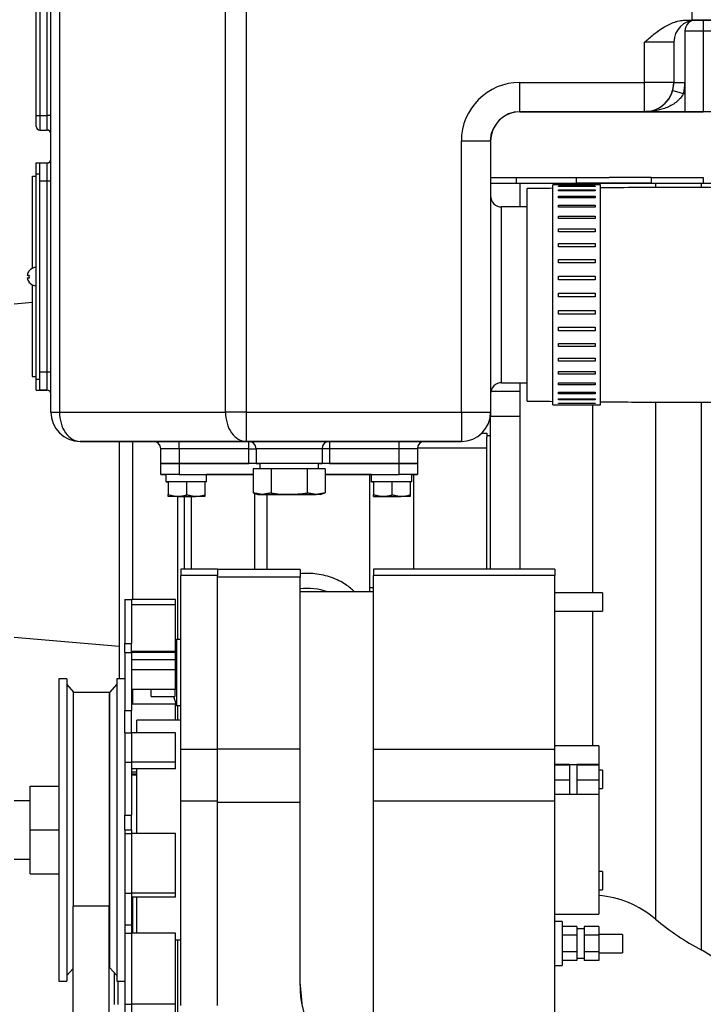
# Model space of a CAD drawing. Units: millimetres. Extents: x 0 to 289, y 0 to 202.
# Drawn here: x 203 to 212, y 160 to 173 of the extents above; entities that cross this region are included whole.
import ezdxf

# ---------------------------------------------------------------- set-up
doc = ezdxf.new("R2010")
doc.units = ezdxf.units.MM
for name, color, linetype in [('00292647', 7, 'Continuous'), ('00292661', 7, 'Continuous'), ('00292942_MODIFIC', 7, 'Continuous'), ('00297002', 7, 'Continuous'), ('00297008', 7, 'Continuous'), ('17111060_PLACA_S', 7, 'Continuous'), ('17111062_TORNILL', 7, 'Continuous'), ('18211002_TAPA', 7, 'Continuous'), ('19411009.1_CUERP', 7, 'Continuous'), ('19411055', 7, 'Continuous'), ('52102306_M10X15_', 7, 'Continuous'), ('54082040_ABRAZAD', 7, 'Continuous'), ('56000061_ARANDEL', 7, 'Continuous'), ('DIAMETROM6_DIN12', 7, 'Continuous'), ('DIN-933_M6X12_52', 7, 'Continuous'), ('Predeterminado', 7, 'Continuous')]:
    doc.layers.add(name, color=color, linetype=linetype)

# ---------------------------------------------------------------- blocks, each defined once
blk = doc.blocks.new('SE7')
at = {"layer": '00292647', "color": 7, "linetype": 'Continuous'}
for p, q in [((202.893, 169.184), (202.641, 169.162)), ((204.076, 167.29), (204.076, 164.049)), ((204.255, 167.29), (204.255, 165.133)), ((204.87, 166.54), (204.87, 164.585)), ((204.967, 165.548), (204.967, 166.54)), ((205.063, 165.548), (205.063, 166.54)), ((202.641, 164.618), (204.076, 164.493)), ((204.255, 163.903), (204.255, 163.703)), ((204.87, 163.685), (204.87, 163.486)), ((204.255, 162.746), (204.255, 162.736)), ((204.255, 161.069), (204.255, 160.576)), ((204.87, 160.486), (204.87, 158.24)), ((204.008, 160.039), (204.008, 159.605)), ((204.058, 159.924), (204.058, 159.605))]:
    blk.add_line(p, q, dxfattribs=at)
at = {"layer": '00292661', "color": 7, "linetype": 'Continuous'}
for p, q in [((209.021, 167.403), (209.093, 167.403)), ((209.093, 167.403), (209.093, 167.346)), ((209.093, 167.371), (209.143, 167.371)), ((209.093, 165.548), (209.093, 167.346)), ((208.143, 167.201), (209.093, 167.201)), ((207.493, 165.294), (207.493, 166.84)), ((208.093, 165.548), (208.093, 166.84)), ((205.926, 165.543), (205.926, 166.58)), ((206.093, 165.543), (206.093, 166.565)), ((207.493, 165.294), (207.543, 165.294)), ((207.493, 165.236), (207.493, 165.294))]:
    blk.add_line(p, q, dxfattribs=at)
blk.add_ellipse((206.638, 164.633), major_axis=(-0.75, 0), ratio=0.866025, start_param=4.333443, end_param=4.839397, dxfattribs=at)
blk.add_open_spline([(207.284, 165.236), (207.252, 165.271), (207.211, 165.305), (207.108, 165.373), (207.043, 165.407), (206.901, 165.457), (206.823, 165.475), (206.677, 165.49), (206.608, 165.491), (206.542, 165.484)], degree=3, knots=[0.6335128, 0.6335128, 0.6335128, 0.6335128, 0.6875, 0.6875, 0.75, 0.75, 0.8125, 0.8125, 0.8650055, 0.8650055, 0.8650055, 0.8650055], dxfattribs=at)
at = {"layer": '00292942_MODIFIC', "color": 7, "linetype": 'Continuous'}
for p, q in [((204.918, 165.548), (204.918, 165.461)), ((205.418, 165.548), (204.918, 165.548)), ((204.918, 163.087), (204.918, 165.461)), ((205.418, 165.461), (204.918, 165.461)), ((205.418, 165.548), (205.418, 165.461)), ((206.543, 165.543), (205.418, 165.543)), ((205.418, 163.087), (205.418, 165.461)), ((206.543, 165.436), (205.418, 165.436)), ((206.543, 165.543), (206.543, 165.436)), ((206.543, 163.093), (206.543, 165.436)), ((207.543, 165.548), (207.543, 165.461)), ((210.018, 165.548), (207.543, 165.548)), ((207.543, 163.087), (207.543, 165.461)), ((210.018, 165.461), (207.543, 165.461)), ((210.018, 165.548), (210.018, 165.461)), ((210.018, 163.087), (210.018, 165.461)), ((207.543, 165.236), (206.543, 165.236)), ((210.668, 165.223), (210.018, 165.223)), ((210.668, 165.223), (210.668, 164.973)), ((204.153, 165.133), (204.243, 165.133)), ((204.153, 165.133), (204.153, 164.53)), ((204.243, 165.133), (204.243, 164.53)), ((204.243, 165.133), (204.243, 165.133)), ((204.843, 165.133), (204.243, 165.133)), ((204.843, 165.058), (204.243, 165.058)), ((204.843, 165.058), (204.843, 165.133)), ((204.843, 164.424), (204.843, 165.058)), ((210.018, 164.973), (210.668, 164.973)), ((204.153, 164.53), (204.243, 164.53)), ((204.153, 164.407), (204.153, 164.53)), ((204.243, 164.407), (204.243, 164.53)), ((204.858, 164.585), (204.843, 164.54)), ((204.858, 164.585), (204.858, 163.685)), ((204.918, 164.585), (204.858, 164.585)), ((204.153, 164.407), (204.243, 164.407)), ((204.153, 164.407), (204.153, 163.617)), ((204.843, 164.424), (204.243, 164.424)), ((204.243, 164.407), (204.243, 163.617)), ((204.243, 164.407), (204.243, 164.407)), ((204.843, 164.407), (204.243, 164.407)), ((204.843, 164.407), (204.843, 164.424)), ((204.843, 164.308), (204.843, 164.407)), ((204.843, 164.308), (204.243, 164.308)), ((204.843, 164.17), (204.843, 164.308)), ((204.843, 164.17), (204.243, 164.17)), ((204.843, 163.903), (204.843, 164.17)), ((203.253, 164.049), (203.253, 159.924)), ((203.363, 164.049), (203.253, 164.049)), ((203.363, 164.049), (203.363, 159.924)), ((203.46, 163.861), (203.363, 163.974)), ((204.043, 163.974), (203.945, 163.861)), ((204.043, 164.049), (204.043, 159.924)), ((204.153, 164.049), (204.043, 164.049)), ((203.448, 163.861), (203.448, 160.947)), ((203.938, 163.861), (203.46, 163.861)), ((203.46, 163.861), (203.46, 163.861)), ((203.938, 163.861), (203.938, 160.947)), ((203.945, 163.861), (203.938, 163.837)), ((203.945, 163.861), (203.945, 160.111)), ((204.843, 163.903), (204.243, 163.903)), ((204.513, 163.81), (204.513, 163.903)), ((204.833, 163.903), (204.833, 163.81)), ((204.843, 163.703), (204.243, 163.703)), ((204.513, 163.81), (204.833, 163.81)), ((204.816, 163.81), (204.858, 163.685)), ((204.843, 163.486), (204.843, 163.703)), ((204.153, 163.617), (204.243, 163.617)), ((204.153, 163.314), (204.153, 163.617)), ((204.243, 163.314), (204.243, 163.617)), ((204.858, 163.685), (204.918, 163.685)), ((204.318, 163.314), (204.318, 163.486)), ((204.918, 163.486), (204.318, 163.486)), ((204.153, 163.314), (204.243, 163.314)), ((204.153, 163.314), (204.153, 162.912)), ((204.243, 163.314), (204.243, 162.912)), ((204.843, 163.314), (204.243, 163.314)), ((204.843, 162.912), (204.843, 163.314)), ((204.918, 163.087), (205.418, 163.087)), ((204.918, 162.382), (204.918, 163.087)), ((205.418, 163.093), (206.543, 163.093)), ((205.418, 162.382), (205.418, 163.087)), ((206.543, 162.364), (206.543, 163.093)), ((207.543, 163.087), (210.018, 163.087)), ((207.543, 162.382), (207.543, 163.087)), ((210.618, 163.136), (210.018, 163.136)), ((210.018, 162.382), (210.018, 163.087)), ((210.618, 163.136), (210.618, 162.881)), ((204.153, 162.912), (204.243, 162.912)), ((204.153, 162.912), (204.153, 162.186)), ((204.243, 162.912), (204.243, 162.186)), ((204.243, 162.912), (204.243, 162.912)), ((204.243, 162.912), (204.243, 162.912)), ((204.843, 162.912), (204.243, 162.912)), ((204.843, 162.821), (204.843, 162.912)), ((204.843, 162.821), (204.243, 162.821)), ((204.318, 162.774), (204.243, 162.774)), ((204.318, 161.937), (204.318, 162.821)), ((210.218, 162.881), (210.018, 162.881)), ((210.218, 162.871), (210.018, 162.871)), ((210.218, 162.881), (210.218, 162.876)), ((210.218, 162.876), (210.218, 162.871)), ((210.318, 162.876), (210.218, 162.876)), ((210.218, 162.871), (210.218, 162.768)), ((210.218, 162.768), (210.218, 162.666)), ((210.318, 162.881), (210.318, 162.876)), ((210.618, 162.881), (210.318, 162.881)), ((210.318, 162.876), (210.318, 162.871)), ((210.318, 162.871), (210.318, 162.768)), ((210.618, 162.871), (210.318, 162.871)), ((210.318, 162.768), (210.318, 162.666)), ((210.618, 162.881), (210.618, 162.871)), ((210.618, 162.871), (210.618, 162.666)), ((210.668, 162.801), (210.618, 162.801)), ((210.668, 162.801), (210.668, 162.551)), ((204.318, 162.746), (204.243, 162.746)), ((204.318, 162.736), (204.243, 162.736)), ((210.218, 162.666), (210.018, 162.666)), ((210.218, 162.666), (210.218, 162.569)), ((210.618, 162.666), (210.318, 162.666)), ((210.318, 162.666), (210.318, 162.569)), ((210.618, 162.666), (210.618, 162.471)), ((202.863, 162.586), (203.253, 162.586)), ((202.863, 161.986), (202.863, 162.586)), ((210.218, 162.569), (210.218, 162.471)), ((210.318, 162.569), (210.318, 162.471)), ((210.618, 162.551), (210.668, 162.551)), ((202.863, 162.386), (202.643, 162.386)), ((204.918, 162.382), (205.418, 162.382)), ((204.918, 159.591), (204.918, 162.382)), ((205.418, 159.591), (205.418, 162.382)), ((205.418, 162.364), (206.543, 162.364)), ((206.543, 159.865), (206.543, 162.364)), ((207.543, 162.382), (210.018, 162.382)), ((207.543, 158.69), (207.543, 162.382)), ((210.218, 162.471), (210.018, 162.471)), ((210.018, 158.69), (210.018, 162.382)), ((210.218, 162.476), (210.318, 162.476)), ((210.618, 162.471), (210.318, 162.471)), ((210.618, 162.471), (210.618, 160.836)), ((204.153, 162.186), (204.243, 162.186)), ((204.153, 161.99), (204.153, 162.186)), ((204.243, 161.99), (204.243, 162.186)), ((202.863, 161.986), (203.253, 161.986)), ((202.863, 161.386), (202.863, 161.986)), ((204.153, 161.99), (204.243, 161.99)), ((204.153, 161.99), (204.153, 161.937)), ((204.243, 161.99), (204.243, 161.937)), ((204.153, 161.937), (204.243, 161.937)), ((204.153, 161.937), (204.153, 161.123)), ((204.243, 161.937), (204.243, 161.123)), ((204.843, 161.937), (204.243, 161.937)), ((204.843, 161.123), (204.843, 161.937)), ((202.643, 161.586), (202.863, 161.586)), ((210.668, 161.421), (210.618, 161.421)), ((210.668, 161.421), (210.668, 161.171)), ((202.863, 161.386), (203.253, 161.386)), ((210.618, 161.171), (210.668, 161.171)), ((204.153, 161.123), (204.243, 161.123)), ((204.153, 161.123), (204.153, 160.691)), ((204.243, 161.123), (204.243, 160.691)), ((204.243, 161.123), (204.243, 161.123)), ((204.243, 161.123), (204.243, 161.123)), ((204.843, 161.123), (204.243, 161.123)), ((204.843, 161.069), (204.243, 161.069)), ((204.318, 160.576), (204.318, 161.069)), ((204.843, 161.069), (204.843, 161.123)), ((203.938, 160.947), (203.448, 160.947)), ((203.448, 150.187), (203.448, 160.947)), ((203.938, 157.94), (203.938, 160.947)), ((210.018, 160.836), (210.618, 160.836)), ((210.118, 160.736), (210.018, 160.736)), ((210.118, 160.736), (210.118, 160.136)), ((204.153, 160.691), (204.153, 160.576)), ((204.153, 160.691), (204.243, 160.691)), ((204.243, 160.691), (204.243, 160.576)), ((210.318, 160.667), (210.118, 160.667)), ((210.318, 160.667), (210.318, 160.609)), ((210.418, 160.636), (210.318, 160.636)), ((210.318, 160.609), (210.318, 160.552)), ((210.618, 160.667), (210.418, 160.667)), ((210.418, 160.667), (210.418, 160.609)), ((210.418, 160.609), (210.418, 160.552)), ((210.618, 160.667), (210.618, 160.552)), ((204.153, 160.576), (204.243, 160.576)), ((204.153, 160.576), (204.153, 159.608)), ((204.243, 160.576), (204.243, 159.608)), ((204.843, 160.576), (204.243, 160.576)), ((204.843, 159.608), (204.843, 160.576)), ((204.843, 160.486), (204.918, 160.486)), ((210.318, 160.552), (210.118, 160.552)), ((210.318, 160.552), (210.318, 160.436)), ((210.618, 160.552), (210.418, 160.552)), ((210.418, 160.552), (210.418, 160.436)), ((210.943, 160.561), (210.618, 160.561)), ((210.618, 160.552), (210.618, 160.321)), ((210.943, 160.561), (210.943, 160.311)), ((210.318, 160.436), (210.318, 160.321)), ((210.418, 160.436), (210.418, 160.321)), ((210.318, 160.321), (210.118, 160.321)), ((210.318, 160.205), (210.118, 160.205)), ((210.318, 160.321), (210.318, 160.263)), ((210.318, 160.263), (210.318, 160.205)), ((210.318, 160.236), (210.418, 160.236)), ((210.618, 160.321), (210.418, 160.321)), ((210.418, 160.321), (210.418, 160.263)), ((210.418, 160.263), (210.418, 160.205)), ((210.618, 160.205), (210.418, 160.205)), ((210.618, 160.321), (210.618, 160.205)), ((210.618, 160.311), (210.943, 160.311)), ((203.363, 159.999), (203.448, 160.097)), ((203.938, 160.136), (203.945, 160.111)), ((203.945, 160.111), (204.043, 159.999)), ((210.018, 160.136), (210.118, 160.136)), ((203.253, 159.924), (203.363, 159.924)), ((204.043, 159.924), (204.153, 159.924)), ((206.543, 159.865), (206.572, 159.57)), ((204.153, 159.608), (204.153, 158.848)), ((204.153, 159.608), (204.243, 159.608)), ((204.243, 159.608), (204.243, 158.849)), ((204.843, 159.608), (204.243, 159.608)), ((204.843, 158.849), (204.843, 159.608))]:
    blk.add_line(p, q, dxfattribs=at)
blk.add_arc((207.905, 159.856), 1.362, 179.1335, 234.5228, dxfattribs=at)
at = {"layer": '00297002', "color": 7, "linetype": 'Continuous'}
for p, q in [((209.143, 170.89), (210.76, 170.89)), ((209.493, 170.89), (209.493, 170.815)), ((209.493, 170.815), (210.311, 170.815)), ((210.311, 170.89), (210.311, 170.815)), ((211.332, 170.815), (210.311, 170.815)), ((211.332, 170.89), (210.76, 170.89)), ((211.332, 170.89), (211.332, 170.815)), ((211.332, 170.89), (212.044, 170.89)), ((211.332, 170.815), (212.044, 170.815)), ((212.044, 170.89), (212.044, 170.815))]:
    blk.add_line(p, q, dxfattribs=at)
at = {"layer": '00297008', "color": 7, "linetype": 'Continuous'}
for p, q in [((209.143, 170.815), (209.543, 170.815)), ((209.543, 170.815), (210.531, 170.815)), ((209.543, 170.815), (209.543, 170.49)), ((210.531, 170.815), (211.391, 170.815)), ((210.531, 170.815), (210.531, 170.79)), ((211.391, 170.815), (212.014, 170.815)), ((211.391, 170.815), (211.391, 170.753)), ((211.892, 170.815), (211.892, 170.815)), ((212.014, 170.815), (212.798, 170.815)), ((212.014, 170.815), (212.014, 170.753)), ((209.543, 168.09), (209.543, 165.548)), ((209.146, 167.974), (209.543, 167.974)), ((210.531, 167.79), (210.531, 165.223)), ((211.391, 167.826), (211.391, 160.77)), ((212.014, 167.827), (212.014, 160.349)), ((209.143, 167.69), (209.143, 167.636)), ((209.143, 167.636), (209.543, 167.636)), ((209.143, 165.548), (209.143, 167.636)), ((210.531, 164.973), (210.531, 163.136))]:
    blk.add_line(p, q, dxfattribs=at)
for centre, major_axis, ratio, start_param, end_param in [((210.531, 159.306), (0, -1.788), 0.8391, 2.530546, 3.083521), ((213.543, 164.43), (0, -4.469), 0.839099, 5.672138, 5.86346), ((211.403, 158.717), (0, 1.788), 0.8391, 5.245504, 5.86346)]:
    blk.add_ellipse(centre, major_axis=major_axis, ratio=ratio, start_param=start_param, end_param=end_param, dxfattribs=at)
at = {"layer": '17111060_PLACA_S', "color": 7, "linetype": 'Continuous'}
for p, q in [((202.943, 170.94), (202.943, 171.09)), ((202.943, 171.09), (202.993, 171.09)), ((202.993, 170.94), (202.993, 171.09)), ((202.893, 170.909), (202.943, 170.909)), ((202.893, 170.909), (202.943, 170.909)), ((202.893, 170.909), (202.893, 170.909)), ((202.893, 169.657), (202.893, 170.909)), ((202.943, 168.14), (202.943, 170.94)), ((202.943, 170.94), (202.993, 170.94)), ((202.993, 168.14), (202.993, 170.94)), ((202.893, 170.685), (202.893, 170.685)), ((202.893, 169.655), (202.893, 170.685)), ((202.893, 170.057), (202.886, 170.057)), ((202.893, 169.955), (202.886, 169.955)), ((202.893, 169.69), (202.886, 169.69)), ((202.886, 169.351), (202.893, 169.351)), ((202.886, 169.333), (202.893, 169.333)), ((202.893, 168.401), (202.893, 169.423)), ((202.893, 168.177), (202.893, 169.422)), ((202.893, 169.218), (202.886, 169.218)), ((202.893, 169.203), (202.886, 169.203)), ((202.886, 169.188), (202.893, 169.188)), ((202.886, 169.16), (202.893, 169.16)), ((202.886, 169.147), (202.893, 169.147)), ((202.886, 169.146), (202.893, 169.146)), ((202.893, 169.132), (202.886, 169.132)), ((202.886, 169.115), (202.893, 169.115)), ((202.886, 169.113), (202.893, 169.113)), ((202.893, 169.107), (202.886, 169.107)), ((202.886, 169.107), (202.893, 169.107)), ((202.893, 169.049), (202.886, 169.049)), ((202.893, 168.399), (202.893, 168.401)), ((202.893, 168.399), (202.893, 168.397)), ((202.886, 168.174), (202.943, 168.174)), ((202.893, 168.177), (202.943, 168.177)), ((202.893, 168.176), (202.893, 168.177)), ((202.893, 168.176), (202.943, 168.176)), ((202.893, 168.176), (202.893, 168.174)), ((202.943, 167.99), (202.943, 168.14)), ((202.943, 168.14), (202.993, 168.14)), ((202.993, 167.99), (202.993, 168.14)), ((202.943, 167.99), (202.943, 167.99)), ((202.943, 167.99), (202.993, 167.99)), ((202.943, 167.99), (202.993, 167.99)), ((202.993, 167.99), (202.993, 167.99))]:
    blk.add_line(p, q, dxfattribs=at)
at = {"layer": '17111062_TORNILL', "color": 7, "linetype": 'Continuous'}
for p, q in [((202.843, 169.615), (202.845, 169.615)), ((202.843, 169.615), (202.845, 169.615)), ((202.821, 169.56), (202.845, 169.56)), ((202.821, 169.56), (202.845, 169.56)), ((202.821, 169.56), (202.845, 169.56)), ((202.821, 169.56), (202.845, 169.56)), ((202.845, 169.52), (202.821, 169.52)), ((202.845, 169.465), (202.843, 169.465))]:
    blk.add_line(p, q, dxfattribs=at)
for radius, start, end in [(0.123, 142.5672, 170.6719), (0.125, 90, 143.1301), (0.123, 189.3281, 217.4328), (0.1, 168.463, 191.537), (0.125, 216.8699, 270)]:
    blk.add_arc((202.943, 169.54), radius, start, end, dxfattribs=at)
at = {"layer": '18211002_TAPA', "color": 7, "linetype": 'Continuous'}
for p, q in [((204.643, 166.84), (204.643, 166.99)), ((204.643, 166.99), (204.893, 166.99)), ((204.893, 166.99), (205.843, 166.99)), ((204.893, 166.99), (204.893, 166.84)), ((205.943, 166.99), (205.993, 166.99)), ((206.793, 166.99), (206.843, 166.99)), ((206.943, 166.99), (207.893, 166.99)), ((207.893, 166.84), (207.893, 166.99)), ((207.893, 166.99), (208.143, 166.99)), ((208.143, 166.99), (208.143, 166.84)), ((204.893, 166.84), (204.643, 166.84)), ((204.643, 166.84), (204.643, 166.84)), ((204.643, 166.84), (204.718, 166.84)), ((204.893, 166.84), (205.902, 166.84)), ((205.902, 166.84), (205.268, 166.84)), ((206.883, 166.84), (207.893, 166.84)), ((207.518, 166.84), (206.883, 166.84)), ((208.143, 166.84), (207.893, 166.84)), ((208.068, 166.84), (208.143, 166.84)), ((208.143, 166.84), (208.143, 166.84))]:
    blk.add_line(p, q, dxfattribs=at)
at = {"layer": '19411009.1_CUERP', "color": 7, "linetype": 'Continuous'}
for p, q in [((203.143, 167.69), (203.143, 181.39)), ((203.26, 181.39), (203.26, 167.69)), ((205.525, 167.69), (205.525, 181.39)), ((205.808, 181.39), (205.808, 167.69)), ((202.943, 171.74), (202.943, 180.84)), ((202.993, 180.84), (202.993, 171.74)), ((203.093, 171.74), (203.093, 180.84)), ((211.893, 173.04), (211.893, 173.54)), ((211.817, 173.04), (211.893, 173.04)), ((211.817, 173.04), (211.943, 173.04)), ((212.893, 173.04), (211.893, 173.04)), ((211.943, 173.04), (211.943, 173.04)), ((211.943, 173.04), (212.043, 173.04)), ((212.043, 173.04), (212.893, 173.04)), ((212.043, 173.04), (212.043, 172.89)), ((211.793, 172.89), (211.793, 172.19)), ((212.043, 172.89), (211.793, 172.89)), ((212.043, 172.89), (212.043, 171.79)), ((212.893, 172.89), (212.043, 172.89)), ((211.243, 172.19), (211.243, 172.74)), ((211.643, 172.74), (211.243, 172.74)), ((211.643, 172.74), (211.643, 172.19)), ((209.543, 172.19), (211.243, 172.19)), ((209.543, 171.79), (209.543, 172.19)), ((211.643, 172.19), (211.243, 172.19)), ((211.243, 171.79), (211.243, 172.19)), ((211.643, 172.19), (211.643, 172.19)), ((211.643, 172.19), (211.793, 172.19)), ((211.793, 172.19), (211.793, 172.04)), ((211.627, 172.081), (211.772, 172.04)), ((211.772, 172.04), (211.793, 172.04)), ((211.793, 172.04), (211.793, 171.79)), ((209.543, 171.79), (209.543, 171.79)), ((211.243, 171.79), (209.543, 171.79)), ((209.543, 171.79), (211.243, 171.79)), ((211.243, 171.79), (211.243, 171.79)), ((211.793, 171.79), (211.243, 171.79)), ((211.243, 171.79), (211.793, 171.79)), ((211.793, 171.79), (211.793, 171.79)), ((211.793, 171.79), (211.793, 171.79)), ((212.043, 171.79), (211.793, 171.79)), ((211.793, 171.79), (212.043, 171.79)), ((213.893, 171.79), (212.043, 171.79)), ((212.143, 171.79), (212.043, 171.79)), ((202.943, 171.59), (202.943, 171.74)), ((202.943, 171.74), (202.993, 171.74)), ((202.943, 171.59), (202.943, 171.74)), ((202.943, 171.59), (202.943, 171.74)), ((202.943, 171.59), (202.943, 171.74)), ((202.943, 171.59), (202.943, 171.74)), ((202.993, 171.74), (203.093, 171.74)), ((202.993, 171.74), (202.993, 171.54)), ((203.093, 171.54), (203.093, 171.74)), ((203.143, 171.74), (203.093, 171.74)), ((202.993, 171.54), (203.093, 171.54)), ((208.743, 167.69), (208.743, 171.39)), ((208.743, 171.39), (209.143, 171.39)), ((209.143, 171.39), (209.143, 167.69)), ((202.993, 171.09), (203.093, 171.09)), ((203.093, 170.84), (203.093, 171.09)), ((202.993, 168.24), (202.993, 170.84)), ((203.093, 170.84), (202.993, 170.84)), ((203.093, 168.24), (203.093, 170.84)), ((203.143, 170.84), (203.093, 170.84)), ((209.293, 168.09), (209.293, 170.49)), ((209.643, 170.49), (209.293, 170.49)), ((202.993, 168.24), (203.093, 168.24)), ((203.093, 167.99), (203.093, 168.24)), ((203.093, 168.24), (203.143, 168.24)), ((202.993, 167.99), (202.993, 167.99)), ((202.993, 167.99), (203.093, 167.99)), ((203.093, 167.99), (202.993, 167.99)), ((203.093, 167.99), (203.093, 167.99)), ((209.293, 168.09), (209.643, 168.09)), ((203.143, 167.69), (203.143, 167.69)), ((203.143, 167.69), (203.26, 167.69)), ((203.26, 167.69), (205.525, 167.69)), ((205.808, 167.69), (205.525, 167.69)), ((205.808, 167.69), (208.743, 167.69)), ((205.808, 167.69), (205.808, 167.29)), ((208.743, 167.69), (208.743, 167.29)), ((208.743, 167.69), (209.143, 167.69)), ((209.143, 167.69), (209.143, 167.69)), ((203.543, 167.29), (204.143, 167.29)), ((203.543, 167.29), (203.543, 167.29)), ((205.808, 167.29), (203.543, 167.29)), ((204.143, 167.29), (204.543, 167.29)), ((204.543, 167.29), (204.543, 167.29)), ((204.543, 167.29), (204.893, 167.29)), ((204.643, 166.99), (204.643, 167.19)), ((204.893, 167.19), (204.643, 167.19)), ((204.893, 167.29), (205.843, 167.29)), ((204.893, 167.19), (204.893, 167.29)), ((204.893, 167.19), (204.893, 166.99)), ((205.843, 167.19), (204.893, 167.19)), ((206.393, 167.29), (205.808, 167.29)), ((205.843, 167.29), (205.843, 167.29)), ((205.843, 167.29), (206.393, 167.29)), ((205.843, 167.19), (205.843, 167.29)), ((205.843, 166.99), (205.843, 167.19)), ((205.843, 167.19), (205.943, 167.19)), ((205.943, 167.19), (205.943, 166.99)), ((206.843, 167.19), (205.943, 167.19)), ((208.743, 167.29), (206.393, 167.29)), ((206.393, 167.29), (206.943, 167.29)), ((206.843, 167.19), (206.843, 166.99)), ((206.943, 167.19), (206.843, 167.19)), ((206.943, 167.29), (207.893, 167.29)), ((206.943, 167.29), (206.943, 167.19)), ((206.943, 167.29), (206.943, 167.29)), ((207.893, 167.19), (206.943, 167.19)), ((206.943, 167.19), (206.943, 166.99)), ((207.893, 167.29), (208.243, 167.29)), ((207.893, 167.19), (207.893, 167.29)), ((207.893, 166.99), (207.893, 167.19)), ((208.143, 167.19), (207.893, 167.19)), ((208.143, 167.19), (208.143, 166.99)), ((208.242, 167.29), (208.743, 167.29)), ((208.743, 167.29), (208.243, 167.29)), ((208.243, 167.29), (208.743, 167.29)), ((208.243, 167.29), (208.243, 167.29)), ((208.243, 167.29), (208.243, 167.29)), ((208.743, 167.29), (208.743, 167.29)), ((208.743, 167.29), (208.743, 167.29)), ((204.643, 166.99), (204.643, 166.99)), ((204.893, 166.99), (204.643, 166.99)), ((205.843, 166.99), (204.893, 166.99)), ((205.943, 166.99), (205.843, 166.99)), ((205.943, 166.99), (205.943, 166.99)), ((206.843, 166.99), (205.943, 166.99)), ((206.843, 166.99), (206.843, 166.99)), ((206.943, 166.99), (206.843, 166.99)), ((207.893, 166.99), (206.943, 166.99)), ((208.143, 166.99), (207.893, 166.99)), ((208.143, 166.99), (208.143, 166.99))]:
    blk.add_line(p, q, dxfattribs=at)
for centre, radius, start, end in [((211.943, 172.74), 0.3, 90, 180), ((211.943, 172.74), 0.3, 90, 180), ((211.943, 172.89), 0.15, 90, 180), ((211.943, 172.89), 0.15, 90, 180), ((209.543, 171.39), 0.8, 90, 180), ((211.243, 172.19), 0.4, 270, 360), ((211.243, 172.19), 0.4, 344.1734, 360), ((211.243, 172.19), 0.4, 344.1734, 360), ((211.243, 172.19), 0.55, 344.1734, 360), ((211.243, 172.19), 0.4, 270, 344.1734), ((209.543, 171.39), 0.4, 90, 180), ((209.543, 171.39), 0.4, 90, 159.8883), ((202.993, 171.59), 0.05, 180, 270), ((203.093, 171.49), 0.05, 0, 90), ((209.543, 171.39), 0.4, 159.8883, 180), ((203.093, 171.14), 0.05, 270, 360), ((209.293, 170.64), 0.15, 180, 270), ((203.093, 167.94), 0.05, 0, 90), ((203.093, 167.94), 0.05, 0, 90), ((209.293, 167.94), 0.15, 90, 180), ((203.543, 167.69), 0.4, 180, 270), ((203.543, 167.69), 0.4, 180, 270), ((208.743, 167.69), 0.4, 270, 360), ((208.743, 167.69), 0.4, 270, 360), ((204.543, 167.19), 0.1, 0, 90), ((204.543, 167.19), 0.1, 0, 90), ((205.843, 167.19), 0.1, 0, 90), ((205.843, 167.19), 0.1, 0, 90), ((206.943, 167.19), 0.1, 90, 180), ((206.943, 167.19), 0.1, 90, 180), ((208.243, 167.19), 0.1, 90, 180), ((208.243, 167.19), 0.1, 90, 180), ((208.243, 167.19), 0.1, 90, 180)]:
    blk.add_arc(centre, radius, start, end, dxfattribs=at)
for centre, major_axis, start_param, end_param in [((203.543, 167.69), (0, -0.4), 4.712388, 6.283185), ((205.808, 167.69), (0, 0.4), 1.570796, 3.141593)]:
    blk.add_ellipse(centre, major_axis=major_axis, ratio=0.707107, start_param=start_param, end_param=end_param, dxfattribs=at)
for points, knots in [([(211.243, 172.74), (211.263, 172.758), (211.284, 172.776), (211.327, 172.812), (211.348, 172.83), (211.391, 172.864), (211.413, 172.881), (211.458, 172.913), (211.481, 172.928), (211.552, 172.971), (211.601, 172.995), (211.667, 173.017), (211.681, 173.021), (211.707, 173.028), (211.721, 173.031), (211.762, 173.038), (211.789, 173.04), (211.817, 173.04)], [0, 0, 0, 0, 0.125, 0.125, 0.25, 0.25, 0.375, 0.375, 0.5, 0.5, 0.75, 0.75, 0.8125, 0.8125, 0.875, 0.875, 1, 1, 1, 1]), ([(211.772, 172.04), (211.76, 172.015), (211.745, 171.992), (211.718, 171.961), (211.708, 171.951), (211.689, 171.933), (211.679, 171.924), (211.658, 171.908), (211.647, 171.901), (211.625, 171.887), (211.614, 171.88), (211.58, 171.862), (211.557, 171.851), (211.51, 171.833), (211.486, 171.825), (211.438, 171.812), (211.414, 171.807), (211.365, 171.799), (211.341, 171.795), (211.304, 171.792), (211.292, 171.792), (211.267, 171.791), (211.255, 171.79), (211.243, 171.79)], [0, 0, 0, 0, 0.125, 0.125, 0.1875, 0.1875, 0.25, 0.25, 0.3125, 0.3125, 0.375, 0.375, 0.5, 0.5, 0.625, 0.625, 0.75, 0.75, 0.875, 0.875, 0.9375, 0.9375, 1, 1, 1, 1]), ([(209.143, 171.394), (209.143, 171.394), (209.143, 171.395), (209.143, 171.399), (209.143, 171.403), (209.143, 171.409), (209.144, 171.42), (209.147, 171.454), (209.153, 171.493), (209.165, 171.521), (209.168, 171.528)], [0.5823184, 0.5823184, 0.5823184, 0.5823184, 0.7049719, 0.735762, 0.7483766, 0.7585793, 0.7781776, 0.8130348, 0.9597546, 1, 1, 1, 1])]:
    blk.add_open_spline(points, degree=3, knots=knots, dxfattribs=at)
at = {"layer": '19411055', "color": 7, "linetype": 'Continuous'}
blk.add_line((209.643, 167.84), (209.643, 170.74), dxfattribs=at)
for points, knots in [([(215.703, 173.299), (215.533, 173.052), (215.267, 172.665), (214.922, 172.168), (214.692, 171.842), (214.555, 171.649), (214.428, 171.471), (214.322, 171.324), (214.22, 171.185), (214.112, 171.075), (213.957, 170.953), (213.798, 170.864), (213.613, 170.795), (213.478, 170.762), (213.358, 170.746), (213.266, 170.739), (213.14, 170.739), (212.966, 170.744), (212.531, 170.75), (211.819, 170.757), (211.102, 170.754), (210.705, 170.751), (210.643, 170.75)], [0, 0, 0, 0, 0.1121384, 0.2094574, 0.2442365, 0.2766455, 0.3066848, 0.3343549, 0.3513833, 0.3776942, 0.3971554, 0.4325589, 0.4525059, 0.4780142, 0.4897499, 0.5023426, 0.5157846, 0.5417535, 0.573891, 0.6947625, 0.8367954, 0.8635798, 0.8635798, 0.8635798, 0.8635798]), ([(210.643, 167.83), (210.92, 167.828), (211.461, 167.825), (212.195, 167.826), (212.845, 167.835), (213.452, 167.841), (214.026, 167.936), (214.525, 168.092), (214.931, 168.272), (215.225, 168.438), (215.473, 168.602), (215.717, 168.786), (216.043, 169.077), (216.398, 169.478), (216.682, 169.913), (216.858, 170.169), (216.926, 170.266)], [0.1000956, 0.1000956, 0.1000956, 0.1000956, 0.1855192, 0.2595706, 0.3211557, 0.3808039, 0.4413277, 0.4952809, 0.5372238, 0.574273, 0.5966967, 0.6261599, 0.6660981, 0.7277463, 0.7862329, 0.8215975, 0.8215975, 0.8215975, 0.8215975])]:
    blk.add_open_spline(points, degree=3, knots=knots, dxfattribs=at)
for points in [[(209.993, 170.744), (209.88, 170.743), (209.764, 170.742), (209.643, 170.74)], [(209.643, 167.84), (209.765, 167.839), (209.881, 167.838), (209.993, 167.836)]]:
    blk.add_open_spline(points, degree=3, dxfattribs=at)
at = {"layer": '52102306_M10X15_', "color": 7, "linetype": 'Continuous'}
for p, q in [((206.147, 166.915), (205.902, 166.915)), ((205.902, 166.915), (205.902, 166.589)), ((206.638, 166.915), (206.147, 166.915)), ((206.147, 166.915), (206.147, 166.589)), ((206.883, 166.915), (206.638, 166.915)), ((206.638, 166.915), (206.638, 166.589)), ((206.883, 166.915), (206.883, 166.589)), ((206.025, 166.565), (205.902, 166.589)), ((205.902, 166.589), (205.968, 166.565)), ((205.968, 166.565), (206.025, 166.565)), ((206.147, 166.589), (206.025, 166.565)), ((206.025, 166.565), (206.393, 166.565)), ((206.393, 166.565), (206.025, 166.565)), ((206.761, 166.565), (206.393, 166.565)), ((206.393, 166.565), (206.761, 166.565)), ((206.761, 166.565), (206.638, 166.589)), ((206.883, 166.589), (206.761, 166.565)), ((206.818, 166.565), (206.761, 166.565)), ((206.818, 166.565), (206.883, 166.589))]:
    blk.add_line(p, q, dxfattribs=at)
for centre, start, end in [((206.401, 167.919), 259.2071, 269.6525), ((206.384, 167.92), 270.3478, 280.7926)]:
    blk.add_arc(centre, 1.354, start, end, dxfattribs=at)
at = {"layer": '54082040_ABRAZAD', "color": 7, "linetype": 'Continuous'}
for p, q in [((209.993, 167.79), (209.993, 170.79)), ((210.068, 170.79), (209.993, 170.79)), ((210.068, 170.79), (210.568, 170.79)), ((210.068, 170.79), (210.068, 170.79)), ((210.568, 170.79), (210.068, 170.79)), ((210.068, 170.775), (210.568, 170.775)), ((210.068, 170.767), (210.068, 170.775)), ((210.568, 170.767), (210.068, 170.767)), ((210.068, 170.723), (210.568, 170.723)), ((210.068, 170.708), (210.068, 170.723)), ((210.568, 170.708), (210.068, 170.708)), ((210.568, 170.79), (210.568, 170.79)), ((210.643, 170.79), (210.568, 170.79)), ((210.568, 170.775), (210.568, 170.767)), ((210.568, 170.723), (210.568, 170.708)), ((210.643, 167.79), (210.643, 170.79)), ((210.068, 170.636), (210.568, 170.636)), ((210.068, 170.613), (210.068, 170.636)), ((210.568, 170.613), (210.068, 170.613)), ((210.568, 170.636), (210.568, 170.613)), ((210.068, 170.516), (210.568, 170.516)), ((210.068, 170.487), (210.068, 170.516)), ((210.568, 170.487), (210.068, 170.487)), ((210.568, 170.516), (210.568, 170.487)), ((210.068, 170.366), (210.568, 170.366)), ((210.068, 170.33), (210.068, 170.366)), ((210.568, 170.33), (210.068, 170.33)), ((210.568, 170.366), (210.568, 170.33)), ((210.068, 170.189), (210.568, 170.189)), ((210.068, 170.149), (210.068, 170.189)), ((210.568, 170.149), (210.068, 170.149)), ((210.568, 170.189), (210.568, 170.149)), ((210.068, 169.99), (210.568, 169.99)), ((210.068, 169.946), (210.068, 169.99)), ((210.568, 169.946), (210.068, 169.946)), ((210.568, 169.99), (210.568, 169.946)), ((210.068, 169.774), (210.568, 169.774)), ((210.068, 169.726), (210.068, 169.774)), ((210.568, 169.774), (210.568, 169.726)), ((210.568, 169.726), (210.068, 169.726)), ((210.068, 169.546), (210.568, 169.546)), ((210.068, 169.497), (210.068, 169.546)), ((210.568, 169.497), (210.068, 169.497)), ((210.568, 169.546), (210.568, 169.497)), ((210.068, 169.312), (210.568, 169.312)), ((210.068, 169.262), (210.068, 169.312)), ((210.568, 169.262), (210.068, 169.262)), ((210.568, 169.312), (210.568, 169.262)), ((210.068, 169.077), (210.568, 169.077)), ((210.068, 169.027), (210.068, 169.077)), ((210.568, 169.077), (210.568, 169.027)), ((210.568, 169.027), (210.068, 169.027)), ((210.068, 168.847), (210.568, 168.847)), ((210.068, 168.8), (210.068, 168.847)), ((210.568, 168.8), (210.068, 168.8)), ((210.568, 168.847), (210.568, 168.8)), ((210.068, 168.628), (210.568, 168.628)), ((210.068, 168.584), (210.068, 168.628)), ((210.568, 168.584), (210.068, 168.584)), ((210.568, 168.628), (210.568, 168.584)), ((210.068, 168.426), (210.568, 168.426)), ((210.068, 168.386), (210.068, 168.426)), ((210.568, 168.426), (210.568, 168.386)), ((210.568, 168.386), (210.068, 168.386)), ((210.068, 168.245), (210.568, 168.245)), ((210.068, 168.209), (210.068, 168.245)), ((210.568, 168.209), (210.068, 168.209)), ((210.568, 168.245), (210.568, 168.209)), ((210.068, 168.089), (210.568, 168.089)), ((210.068, 168.06), (210.068, 168.089)), ((210.568, 168.06), (210.068, 168.06)), ((210.568, 168.089), (210.568, 168.06)), ((210.068, 167.964), (210.568, 167.964)), ((210.068, 167.941), (210.068, 167.964)), ((210.568, 167.941), (210.068, 167.941)), ((210.068, 167.87), (210.568, 167.87)), ((210.068, 167.855), (210.068, 167.87)), ((210.568, 167.855), (210.068, 167.855)), ((210.568, 167.964), (210.568, 167.941)), ((210.568, 167.87), (210.568, 167.855)), ((209.993, 167.79), (210.068, 167.79)), ((210.068, 167.812), (210.568, 167.812)), ((210.068, 167.805), (210.068, 167.812)), ((210.568, 167.805), (210.068, 167.805)), ((210.068, 167.79), (210.568, 167.79)), ((210.068, 167.79), (210.068, 167.79)), ((210.568, 167.812), (210.568, 167.805)), ((210.568, 167.79), (210.568, 167.79)), ((210.568, 167.79), (210.643, 167.79))]:
    blk.add_line(p, q, dxfattribs=at)
at = {"layer": '56000061_ARANDEL', "color": 7, "linetype": 'Continuous'}
for p, q in [((205.993, 166.99), (205.993, 166.915)), ((206.793, 166.915), (206.793, 166.99))]:
    blk.add_line(p, q, dxfattribs=at)
at = {"layer": 'DIAMETROM6_DIN12', "color": 7, "linetype": 'Continuous'}
for p, q in [((204.718, 166.74), (204.718, 166.84)), ((205.268, 166.74), (205.268, 166.84)), ((207.518, 166.74), (207.518, 166.84)), ((208.068, 166.74), (208.068, 166.84)), ((204.743, 166.74), (204.718, 166.74)), ((204.718, 166.74), (204.743, 166.74)), ((204.743, 166.74), (204.718, 166.74)), ((204.718, 166.74), (204.718, 166.74)), ((204.743, 166.74), (204.718, 166.74)), ((204.718, 166.74), (204.743, 166.74)), ((204.743, 166.74), (204.718, 166.74)), ((204.743, 166.74), (204.718, 166.74)), ((204.718, 166.74), (204.743, 166.74)), ((204.743, 166.74), (204.718, 166.74)), ((204.718, 166.74), (204.718, 166.74)), ((204.967, 166.74), (204.768, 166.74)), ((205.217, 166.74), (205.018, 166.74)), ((205.268, 166.74), (205.243, 166.74)), ((205.268, 166.74), (205.243, 166.74)), ((205.268, 166.74), (205.243, 166.74)), ((205.268, 166.74), (205.268, 166.74)), ((205.268, 166.74), (205.268, 166.74)), ((207.543, 166.74), (207.518, 166.74)), ((207.518, 166.74), (207.543, 166.74)), ((207.543, 166.74), (207.518, 166.74)), ((207.543, 166.74), (207.518, 166.74)), ((207.518, 166.74), (207.543, 166.74)), ((207.543, 166.74), (207.518, 166.74)), ((207.518, 166.74), (207.518, 166.74)), ((207.543, 166.74), (207.518, 166.74)), ((207.518, 166.74), (207.543, 166.74)), ((207.543, 166.74), (207.518, 166.74)), ((207.518, 166.74), (207.518, 166.74)), ((207.767, 166.74), (207.568, 166.74)), ((208.017, 166.74), (207.818, 166.74)), ((208.068, 166.74), (208.043, 166.74)), ((208.068, 166.74), (208.043, 166.74)), ((208.068, 166.74), (208.043, 166.74)), ((208.068, 166.74), (208.068, 166.74)), ((208.068, 166.74), (208.068, 166.74))]:
    blk.add_line(p, q, dxfattribs=at)
at = {"layer": 'DIN-933_M6X12_52', "color": 7, "linetype": 'Continuous'}
for p, q in [((205.143, 167.29), (204.843, 167.29)), ((207.643, 167.29), (207.943, 167.29)), ((204.768, 166.74), (204.743, 166.74)), ((204.743, 166.74), (204.743, 166.563)), ((204.993, 166.74), (204.967, 166.74)), ((205.018, 166.74), (204.993, 166.74)), ((204.993, 166.74), (204.993, 166.563)), ((205.243, 166.74), (205.217, 166.74)), ((205.243, 166.74), (205.243, 166.563)), ((207.568, 166.74), (207.543, 166.74)), ((207.543, 166.74), (207.543, 166.563)), ((207.793, 166.74), (207.767, 166.74)), ((207.818, 166.74), (207.793, 166.74)), ((207.793, 166.74), (207.793, 166.563)), ((208.043, 166.74), (208.017, 166.74)), ((208.043, 166.74), (208.043, 166.563)), ((204.743, 166.54), (204.743, 166.563)), ((204.743, 166.563), (204.868, 166.54)), ((204.868, 166.54), (204.743, 166.54)), ((204.868, 166.54), (204.743, 166.54)), ((204.868, 166.54), (204.743, 166.54)), ((204.868, 166.54), (205.118, 166.54)), ((205.118, 166.54), (204.868, 166.54)), ((204.868, 166.54), (205.118, 166.54)), ((205.118, 166.54), (204.868, 166.54)), ((204.868, 166.54), (205.118, 166.54)), ((205.118, 166.54), (204.868, 166.54)), ((204.993, 166.563), (205.118, 166.54)), ((205.243, 166.54), (205.118, 166.54)), ((205.243, 166.54), (205.118, 166.54)), ((205.243, 166.54), (205.118, 166.54)), ((205.243, 166.563), (205.243, 166.54)), ((207.543, 166.54), (207.543, 166.563)), ((207.543, 166.563), (207.668, 166.54)), ((207.543, 166.54), (207.668, 166.54)), ((207.668, 166.54), (207.543, 166.54)), ((207.543, 166.54), (207.668, 166.54)), ((207.668, 166.54), (207.543, 166.54)), ((207.543, 166.54), (207.668, 166.54)), ((207.668, 166.54), (207.543, 166.54)), ((207.668, 166.54), (207.918, 166.54)), ((207.918, 166.54), (207.668, 166.54)), ((207.668, 166.54), (207.918, 166.54)), ((207.918, 166.54), (207.668, 166.54)), ((207.668, 166.54), (207.918, 166.54)), ((207.918, 166.54), (207.668, 166.54)), ((207.793, 166.563), (207.918, 166.54)), ((208.043, 166.54), (207.918, 166.54)), ((208.043, 166.54), (207.918, 166.54)), ((208.043, 166.54), (207.918, 166.54)), ((208.043, 166.54), (207.918, 166.54)), ((208.043, 166.54), (207.918, 166.54)), ((208.043, 166.54), (207.918, 166.54)), ((208.043, 166.563), (208.043, 166.54))]:
    blk.add_line(p, q, dxfattribs=at)
for centre, start in [((204.863, 166.926), 270.6528), ((205.113, 166.926), 270.6527), ((207.663, 166.926), 270.6528), ((207.913, 166.926), 270.6527)]:
    blk.add_arc(centre, 0.386, start, 289.6034, dxfattribs=at)

msp = doc.modelspace()

# ---------------------------------------------------------------- block references
at = {"layer": 'Predeterminado'}
msp.add_blockref('SE7', (0, 0), dxfattribs=at)

doc.saveas('drawing.dxf')
